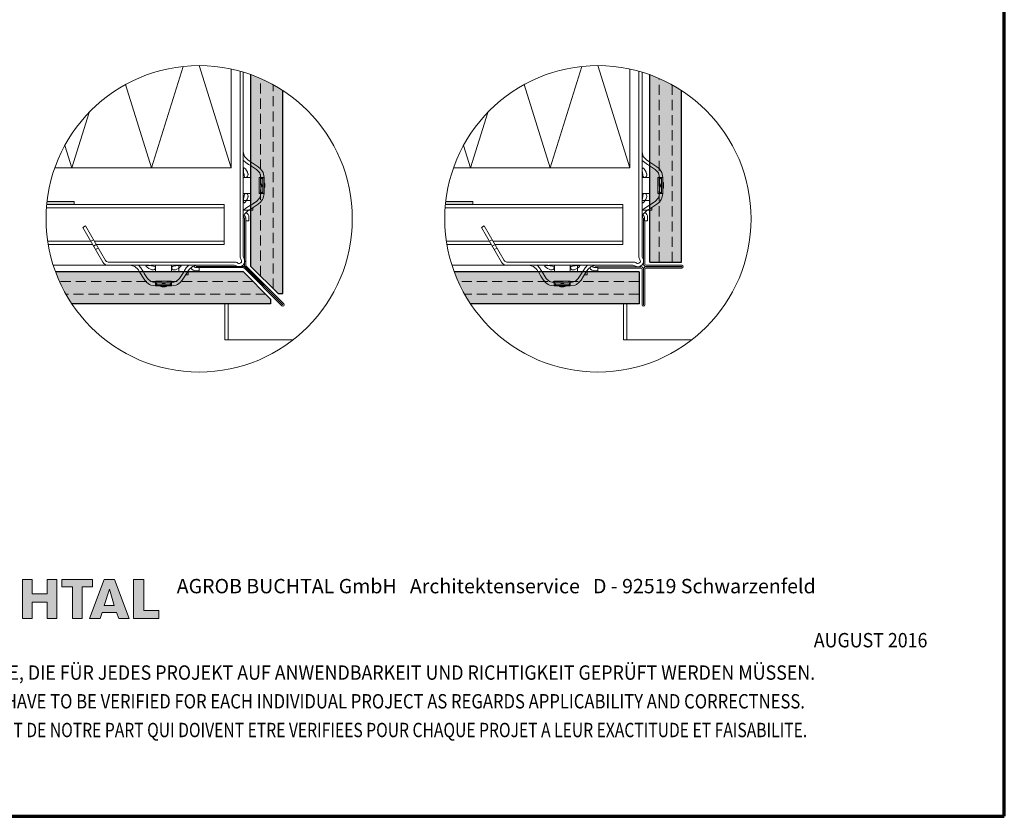
# Model space of a CAD drawing. Units: millimetres. Extents: x -1356 to -306, y -5441 to -3956.
# Drawn here: x -923 to -306, y -5441 to -4941 of the extents above; entities that cross this region are included whole.
import ezdxf

# ---------------------------------------------------------------- set-up
doc = ezdxf.new("R2010")
doc.units = ezdxf.units.MM
for name, pattern in [('AUSGEZOGEN', [0]), ('GESTRICHELT', [40, 30, -10]), ('VERDECKT', [9.525, 6.35, -3.175])]:
    doc.linetypes.add(name, pattern=pattern)
doc.layers.add('TB_128', color=7, linetype='AUSGEZOGEN', lineweight=18)
doc.styles.add('ARIAL', font='ARIAL.TTF')

msp = doc.modelspace()

# ---------------------------------------------------------------- hatches: boundary and pattern name
at = {"layer": 'TB_128', "linetype": 'AUSGEZOGEN', "lineweight": 18, "true_color": 0xc7c7c7}
for points in [[(-761.46, -4983.82), (-762.9, -4982.97), (-764.36, -4982.15), (-765.84, -4981.35), (-767.32, -4980.57), (-768.82, -4979.82), (-770.33, -4979.1), (-771.86, -4978.41), (-773.4, -4977.74), (-774.94, -4977.1), (-776.5, -4976.48), (-778.07, -4975.9), (-778.44, -4975.77), (-778.44, -5095.89), (-761.44, -5112.89), (-758.44, -5112.89), (-758.44, -4985.71), (-760.03, -4984.7)], [(-510.03, -4984.7), (-511.46, -4983.82), (-512.9, -4982.97), (-514.36, -4982.15), (-515.84, -4981.35), (-517.32, -4980.57), (-518.82, -4979.82), (-520.33, -4979.1), (-521.86, -4978.41), (-523.4, -4977.74), (-524.94, -4977.1), (-526.5, -4976.48), (-528.07, -4975.9), (-528.44, -4975.77), (-528.44, -5093.16), (-508.44, -5093.16), (-508.44, -4985.71)], [(-890.79, -5119.38), (-766.13, -5119.38), (-766.13, -5116.38), (-783.13, -5099.38), (-900.97, -5099.38), (-900.55, -5100.53), (-899.93, -5102.09), (-899.29, -5103.63), (-898.62, -5105.17), (-897.93, -5106.7), (-897.21, -5108.21), (-896.46, -5109.71), (-895.68, -5111.19), (-894.88, -5112.67), (-894.06, -5114.13), (-893.21, -5115.57), (-892.33, -5117), (-891.43, -5118.41), (-890.79, -5119.38)], [(-649.93, -5102.09), (-649.29, -5103.63), (-648.62, -5105.17), (-647.93, -5106.7), (-647.21, -5108.21), (-646.46, -5109.71), (-645.68, -5111.19), (-644.88, -5112.67), (-644.06, -5114.13), (-643.21, -5115.57), (-642.33, -5117), (-641.43, -5118.41), (-640.79, -5119.38), (-535.14, -5119.38), (-535.14, -5099.38), (-650.97, -5099.38), (-650.55, -5100.53)]]:
    msp.add_hatch(color=9, dxfattribs=at).paths.add_polyline_path(points)
at = {"layer": 'TB_128', "linetype": 'AUSGEZOGEN', "lineweight": 18, "true_color": 0x575757}
for points in [[(-906.29, -5055.18), (-906.4, -5056.08), (-906.5, -5057.18), (-889.34, -5057.18), (-889.34, -5055.18)], [(-656.29, -5055.18), (-656.4, -5056.08), (-656.5, -5057.18), (-639.34, -5057.18), (-639.34, -5055.18)]]:
    msp.add_hatch(color=251, dxfattribs=at).paths.add_polyline_path(points)
at = {"layer": 'TB_128', "linetype": 'AUSGEZOGEN', "lineweight": 18, "true_color": 0x000000}
for points in [[(-915.62, -5306.3), (-906.31, -5306.3), (-906.31, -5316.57), (-900.19, -5316.57), (-900.19, -5292.07), (-906.31, -5292.07), (-906.31, -5301.03), (-915.62, -5301.03), (-915.62, -5292.07), (-921.73, -5292.07), (-921.73, -5316.57), (-915.62, -5316.57)], [(-877.86, -5292.07), (-897.01, -5292.07), (-897.01, -5296.81), (-890.35, -5296.81), (-890.35, -5316.57), (-884.24, -5316.57), (-884.24, -5296.81), (-877.86, -5296.81)], [(-845.7, -5311.57), (-845.7, -5292.07), (-852.08, -5292.07), (-852.08, -5316.57), (-836.13, -5316.57), (-836.13, -5311.57)]]:
    msp.add_hatch(color=18, dxfattribs=at).paths.add_polyline_path(points)
h = msp.add_hatch(color=18, dxfattribs=at)
h.paths.add_polyline_path([(-854.73, -5316.57), (-864.04, -5292.07), (-870.42, -5292.07), (-879.73, -5316.57), (-873.08, -5316.57), (-871.75, -5312.89), (-862.71, -5312.89), (-861.38, -5316.57)])
h.paths.add_polyline_path([(-867.23, -5298.13), (-864.31, -5308.41), (-870.42, -5308.41)], flags=16)

# ---------------------------------------------------------------- linework, layer by layer
at = {"color": 7, "linetype": 'AUSGEZOGEN', "lineweight": 18}
for p, q in [((-785.24, -5093.18), (-785.24, -5093.18)), ((-535.24, -5093.18), (-535.24, -5093.18))]:
    msp.add_line(p, q, dxfattribs=at)
at = {"layer": 'TB_128', "color": 240, "linetype": 'AUSGEZOGEN', "lineweight": 70}
for p, q in [((-306.11, -5440.51), (-306.11, -3955.52)), ((-1356.1, -5440.51), (-306.11, -5440.51))]:
    msp.add_line(p, q, dxfattribs=at)
at = {"layer": 'TB_128', "color": 52, "linetype": 'AUSGEZOGEN', "lineweight": 13}
for p, q in [((-840.84, -5034.18), (-820.99, -4970.64)), ((-810.87, -4970.11), (-790.84, -5034.18)), ((-790.84, -5034.18), (-790.84, -4972.23)), ((-590.84, -5034.18), (-570.99, -4970.64)), ((-560.87, -4970.11), (-540.84, -5034.18)), ((-540.84, -5034.18), (-540.84, -4972.23)), ((-857.16, -4981.98), (-840.84, -5034.18)), ((-607.16, -4981.98), (-590.84, -5034.18)), ((-890.84, -5034.18), (-879.99, -4999.43)), ((-640.84, -5034.18), (-629.99, -4999.43)), ((-895.22, -5020.18), (-890.84, -5034.18)), ((-645.22, -5020.18), (-640.84, -5034.18)), ((-901.46, -5034.18), (-790.84, -5034.18)), ((-651.46, -5034.18), (-540.84, -5034.18))]:
    msp.add_line(p, q, dxfattribs=at)
at = {"layer": 'TB_128', "color": 7, "linetype": 'AUSGEZOGEN', "lineweight": 18}
for p, q in [((-785.24, -5089.5), (-785.24, -4973.6)), ((-783.24, -4974.18), (-783.24, -5036.18)), ((-535.24, -5089.5), (-535.24, -4973.6)), ((-533.24, -4974.18), (-533.24, -5036.18)), ((-783.24, -5024.17), (-782.49, -5027.07)), ((-533.24, -5024.17), (-532.49, -5027.07)), ((-785.25, -5037.15), (-785.25, -5031.15)), ((-783.11, -5029.61), (-783.24, -5029.42)), ((-781.57, -5030.9), (-783.11, -5029.61)), ((-782.49, -5027.07), (-780.49, -5029.22)), ((-779.9, -5031.97), (-781.57, -5030.9)), ((-780.49, -5029.22), (-779.04, -5030.14)), ((-535.25, -5037.15), (-535.25, -5031.15)), ((-533.11, -5029.61), (-533.24, -5029.42)), ((-531.57, -5030.9), (-533.11, -5029.61)), ((-532.49, -5027.07), (-530.49, -5029.22)), ((-529.9, -5031.97), (-531.57, -5030.9)), ((-530.49, -5029.22), (-529.04, -5030.14)), ((-785.25, -5042.15), (-785.25, -5037.15)), ((-783.24, -5042.18), (-783.24, -5036.18)), ((-783.24, -5037.17), (-783.24, -5043.17)), ((-783.08, -5035.53), (-783.09, -5035.74)), ((-783.09, -5035.74), (-783.08, -5035.94)), ((-783.04, -5034.77), (-783.08, -5035.24)), ((-783.08, -5035.24), (-783.08, -5035.53)), ((-783.08, -5035.94), (-783.08, -5036.23)), ((-783.08, -5036.23), (-783.05, -5036.87)), ((-783.05, -5036.87), (-782.95, -5037.94)), ((-782.95, -5034.34), (-783.04, -5034.77)), ((-783.04, -5037.11), (-782.92, -5037.5)), ((-782.76, -5034.17), (-782.95, -5034.34)), ((-782.92, -5037.5), (-782.82, -5038.01)), ((-782.45, -5034.32), (-782.76, -5034.17)), ((-781.96, -5034.86), (-782.45, -5034.32)), ((-781.26, -5035.85), (-781.96, -5034.86)), ((-780.68, -5036.88), (-781.26, -5035.85)), ((-780.35, -5037.85), (-780.68, -5036.88)), ((-779.04, -5032.52), (-779.9, -5031.97)), ((-535.25, -5042.15), (-535.25, -5037.15)), ((-533.24, -5042.18), (-533.24, -5036.18)), ((-533.24, -5037.17), (-533.24, -5043.17)), ((-533.08, -5035.53), (-533.09, -5035.74)), ((-533.09, -5035.74), (-533.08, -5035.94)), ((-533.04, -5034.77), (-533.08, -5035.24)), ((-533.08, -5035.24), (-533.08, -5035.53)), ((-533.08, -5035.94), (-533.08, -5036.23)), ((-533.08, -5036.23), (-533.05, -5036.87)), ((-533.05, -5036.87), (-532.95, -5037.94)), ((-532.95, -5034.34), (-533.04, -5034.77)), ((-533.04, -5037.11), (-532.92, -5037.5)), ((-532.76, -5034.17), (-532.95, -5034.34)), ((-532.92, -5037.5), (-532.82, -5038.01)), ((-532.45, -5034.32), (-532.76, -5034.17)), ((-531.96, -5034.86), (-532.45, -5034.32)), ((-531.26, -5035.85), (-531.96, -5034.86)), ((-530.68, -5036.88), (-531.26, -5035.85)), ((-530.35, -5037.85), (-530.68, -5036.88)), ((-529.04, -5032.52), (-529.9, -5031.97)), ((-785.25, -5048.15), (-785.25, -5042.15)), ((-783.24, -5040.18), (-783.16, -5040.18)), ((-783.24, -5048.18), (-783.24, -5042.18)), ((-783.24, -5043.17), (-783.24, -5048.17)), ((-783.16, -5040.18), (-778.84, -5040.18)), ((-782.95, -5037.94), (-782.75, -5038.95)), ((-782.82, -5038.01), (-782.8, -5038.27)), ((-782.8, -5038.27), (-782.79, -5038.46)), ((-782.79, -5038.46), (-782.8, -5038.67)), ((-782.8, -5038.67), (-782.8, -5038.73)), ((-782.75, -5038.95), (-782.5, -5039.55)), ((-782.5, -5039.55), (-782.22, -5039.93)), ((-782.22, -5039.93), (-781.59, -5040.17)), ((-781.59, -5040.17), (-780.95, -5039.92)), ((-780.95, -5039.92), (-780.54, -5039.44)), ((-780.54, -5039.44), (-780.33, -5038.89)), ((-780.3, -5038.14), (-780.35, -5037.85)), ((-780.33, -5038.89), (-780.29, -5038.6)), ((-780.29, -5038.3), (-780.3, -5038.14)), ((-780.28, -5038.44), (-780.29, -5038.3)), ((-780.29, -5038.6), (-780.28, -5038.44)), ((-535.25, -5048.15), (-535.25, -5042.15)), ((-533.24, -5040.18), (-533.16, -5040.18)), ((-533.24, -5048.18), (-533.24, -5042.18)), ((-533.24, -5043.17), (-533.24, -5048.17)), ((-533.16, -5040.18), (-528.84, -5040.18)), ((-532.95, -5037.94), (-532.75, -5038.95)), ((-532.82, -5038.01), (-532.8, -5038.27)), ((-532.8, -5038.27), (-532.79, -5038.46)), ((-532.79, -5038.46), (-532.8, -5038.67)), ((-532.8, -5038.67), (-532.8, -5038.73)), ((-532.75, -5038.95), (-532.5, -5039.55)), ((-532.5, -5039.55), (-532.22, -5039.93)), ((-532.22, -5039.93), (-531.59, -5040.17)), ((-531.59, -5040.17), (-530.95, -5039.92)), ((-530.95, -5039.92), (-530.54, -5039.44)), ((-530.54, -5039.44), (-530.33, -5038.89)), ((-530.3, -5038.14), (-530.35, -5037.85)), ((-530.33, -5038.89), (-530.29, -5038.6)), ((-530.29, -5038.3), (-530.3, -5038.14)), ((-530.28, -5038.44), (-530.29, -5038.3)), ((-530.29, -5038.6), (-530.28, -5038.44)), ((-783.24, -5048.17), (-783.24, -5054.18)), ((-783.24, -5054.18), (-783.24, -5048.18)), ((-533.24, -5048.17), (-533.24, -5054.18)), ((-533.24, -5054.18), (-533.24, -5048.18)), ((-889.34, -5055.18), (-906.3, -5055.18)), ((-889.34, -5057.18), (-889.34, -5055.18)), ((-783.16, -5050.18), (-783.24, -5050.18)), ((-783.24, -5054.18), (-783.24, -5089.5)), ((-781.53, -5054.68), (-783.24, -5054.68)), ((-778.84, -5050.18), (-783.16, -5050.18)), ((-783.08, -5054.45), (-783.09, -5054.65)), ((-783.09, -5054.65), (-783.08, -5054.87)), ((-783.06, -5053.68), (-783.08, -5054.19)), ((-783.08, -5054.19), (-783.08, -5054.45)), ((-783.08, -5054.87), (-783.07, -5055.2)), ((-783.07, -5055.2), (-782.99, -5055.89)), ((-783.04, -5053.27), (-783.06, -5053.68)), ((-782.95, -5052.36), (-783.04, -5053.27)), ((-782.95, -5052.95), (-783.04, -5053.23)), ((-782.99, -5055.89), (-782.81, -5056.17)), ((-782.77, -5051.47), (-782.95, -5052.36)), ((-782.83, -5052.43), (-782.95, -5052.95)), ((-782.8, -5052.14), (-782.83, -5052.43)), ((-782.81, -5056.17), (-782.47, -5056.04)), ((-782.8, -5051.61), (-782.79, -5051.74)), ((-782.79, -5051.94), (-782.8, -5052.14)), ((-782.79, -5051.74), (-782.79, -5051.94)), ((-782.47, -5050.74), (-782.77, -5051.47)), ((-782.01, -5050.27), (-782.47, -5050.74)), ((-782.47, -5056.04), (-781.93, -5055.45)), ((-781.37, -5050.21), (-782.01, -5050.27)), ((-781.93, -5055.45), (-781.23, -5054.44)), ((-781.53, -5054.68), (-778.84, -5054.68)), ((-780.71, -5050.65), (-781.37, -5050.21)), ((-781.23, -5054.44), (-780.7, -5053.5)), ((-780.37, -5051.29), (-780.71, -5050.65)), ((-780.7, -5053.5), (-780.38, -5052.65)), ((-780.38, -5052.65), (-780.32, -5052.38)), ((-780.29, -5051.68), (-780.37, -5051.29)), ((-780.32, -5052.38), (-780.29, -5052.15)), ((-780.28, -5051.87), (-780.29, -5051.68)), ((-780.29, -5052.15), (-780.28, -5052)), ((-780.28, -5052), (-780.28, -5051.87)), ((-639.34, -5055.18), (-656.3, -5055.18)), ((-639.34, -5057.18), (-639.34, -5055.18)), ((-533.16, -5050.18), (-533.24, -5050.18)), ((-533.24, -5054.18), (-533.24, -5089.5)), ((-531.53, -5054.68), (-533.24, -5054.68)), ((-528.84, -5050.18), (-533.16, -5050.18)), ((-533.08, -5054.45), (-533.09, -5054.65)), ((-533.09, -5054.65), (-533.08, -5054.87)), ((-533.06, -5053.68), (-533.08, -5054.19)), ((-533.08, -5054.19), (-533.08, -5054.45)), ((-533.08, -5054.87), (-533.07, -5055.2)), ((-533.07, -5055.2), (-532.99, -5055.89)), ((-533.04, -5053.27), (-533.06, -5053.68)), ((-532.95, -5052.36), (-533.04, -5053.27)), ((-532.95, -5052.95), (-533.04, -5053.23)), ((-532.99, -5055.89), (-532.81, -5056.17)), ((-532.77, -5051.47), (-532.95, -5052.36)), ((-532.83, -5052.43), (-532.95, -5052.95)), ((-532.8, -5052.14), (-532.83, -5052.43)), ((-532.81, -5056.17), (-532.47, -5056.04)), ((-532.8, -5051.61), (-532.79, -5051.74)), ((-532.79, -5051.94), (-532.8, -5052.14)), ((-532.79, -5051.74), (-532.79, -5051.94)), ((-532.47, -5050.74), (-532.77, -5051.47)), ((-532.01, -5050.27), (-532.47, -5050.74)), ((-532.47, -5056.04), (-531.93, -5055.45)), ((-531.37, -5050.21), (-532.01, -5050.27)), ((-531.93, -5055.45), (-531.23, -5054.44)), ((-531.53, -5054.68), (-528.84, -5054.68)), ((-530.71, -5050.65), (-531.37, -5050.21)), ((-531.23, -5054.44), (-530.7, -5053.5)), ((-530.37, -5051.29), (-530.71, -5050.65)), ((-530.7, -5053.5), (-530.38, -5052.65)), ((-530.38, -5052.65), (-530.32, -5052.38)), ((-530.29, -5051.68), (-530.37, -5051.29)), ((-530.32, -5052.38), (-530.29, -5052.15)), ((-530.28, -5051.87), (-530.29, -5051.68)), ((-530.29, -5052.15), (-530.28, -5052)), ((-530.28, -5052), (-530.28, -5051.87)), ((-906.67, -5059.18), (-795.24, -5059.18)), ((-906.51, -5057.18), (-889.34, -5057.18)), ((-900.34, -5057.18), (-906.5, -5057.18)), ((-906.5, -5057.18), (-795.24, -5057.18)), ((-894.34, -5057.18), (-900.34, -5057.18)), ((-889.34, -5057.18), (-894.34, -5057.18)), ((-795.24, -5082.18), (-795.24, -5057.16)), ((-783.24, -5060.68), (-781.53, -5060.68)), ((-783.11, -5060.74), (-783.24, -5060.93)), ((-781.57, -5059.45), (-783.11, -5060.74)), ((-782.49, -5063.27), (-780.49, -5061.13)), ((-782.49, -5063.27), (-780.49, -5061.13)), ((-779.9, -5058.37), (-781.57, -5059.45)), ((-778.84, -5060.68), (-781.53, -5060.68)), ((-780.49, -5061.13), (-779.04, -5060.2)), ((-780.49, -5061.13), (-779.78, -5060.68)), ((-779.04, -5057.82), (-779.9, -5058.37)), ((-779.04, -5060.68), (-779.64, -5060.68)), ((-778.85, -5060.68), (-779.04, -5060.68)), ((-656.67, -5059.18), (-545.24, -5059.18)), ((-656.51, -5057.18), (-639.34, -5057.18)), ((-650.34, -5057.18), (-656.5, -5057.18)), ((-656.5, -5057.18), (-545.24, -5057.18)), ((-644.34, -5057.18), (-650.34, -5057.18)), ((-639.34, -5057.18), (-644.34, -5057.18)), ((-545.24, -5082.18), (-545.24, -5057.16)), ((-533.24, -5060.68), (-531.53, -5060.68)), ((-533.11, -5060.74), (-533.24, -5060.93)), ((-531.57, -5059.45), (-533.11, -5060.74)), ((-532.49, -5063.27), (-530.49, -5061.13)), ((-532.49, -5063.27), (-530.49, -5061.13)), ((-529.9, -5058.37), (-531.57, -5059.45)), ((-528.84, -5060.68), (-531.53, -5060.68)), ((-530.49, -5061.13), (-529.04, -5060.2)), ((-530.49, -5061.13), (-529.78, -5060.68)), ((-529.04, -5057.82), (-529.9, -5058.37)), ((-529.04, -5060.68), (-529.64, -5060.68)), ((-528.85, -5060.68), (-529.04, -5060.68)), ((-783.24, -5066.18), (-782.49, -5063.27)), ((-783.24, -5066.18), (-782.49, -5063.27)), ((-782.69, -5064.05), (-782.65, -5064.06)), ((-782.63, -5064.06), (-782.65, -5064.06)), ((-782.54, -5095.15), (-782.54, -5065.51)), ((-782.54, -5065.51), (-781.99, -5065.51)), ((-781.74, -5067.43), (-781.74, -5065.22)), ((-781.74, -5095.15), (-781.74, -5067.18)), ((-779.74, -5067.43), (-781.74, -5067.43)), ((-779.74, -5064.99), (-779.74, -5065.22)), ((-779.74, -5065.22), (-779.74, -5067.43)), ((-533.24, -5066.18), (-532.49, -5063.27)), ((-533.24, -5066.18), (-532.49, -5063.27)), ((-532.69, -5064.05), (-532.65, -5064.06)), ((-532.63, -5064.06), (-532.65, -5064.06)), ((-532.25, -5094.43), (-532.25, -5065.73)), ((-532.25, -5065.73), (-531.74, -5065.73)), ((-531.74, -5067.43), (-531.74, -5065.22)), ((-529.74, -5067.43), (-531.74, -5067.43)), ((-531.45, -5067.43), (-531.45, -5094.43)), ((-529.74, -5064.99), (-529.74, -5065.22)), ((-529.74, -5065.22), (-529.74, -5067.43)), ((-882.17, -5070.52), (-883.9, -5071.52)), ((-871.4, -5093.18), (-883.9, -5071.52)), ((-882.17, -5070.52), (-869.67, -5092.18)), ((-632.17, -5070.52), (-633.9, -5071.52)), ((-621.4, -5093.18), (-633.9, -5071.52)), ((-632.17, -5070.52), (-619.67, -5092.18)), ((-905.89, -5080.18), (-878.9, -5080.18)), ((-878.9, -5080.18), (-877.17, -5079.18)), ((-876.6, -5080.18), (-795.24, -5080.18)), ((-655.89, -5080.18), (-628.9, -5080.18)), ((-628.9, -5080.18), (-627.17, -5079.18)), ((-626.6, -5080.18), (-545.24, -5080.18)), ((-905.57, -5082.18), (-877.75, -5082.18)), ((-877.15, -5083.21), (-875.42, -5082.21)), ((-795.24, -5082.18), (-875.44, -5082.18)), ((-795.24, -5082.18), (-795.24, -5082.18)), ((-655.57, -5082.18), (-627.75, -5082.18)), ((-627.15, -5083.21), (-625.42, -5082.21)), ((-545.24, -5082.18), (-625.44, -5082.18)), ((-545.24, -5082.18), (-545.24, -5082.18)), ((-535.83, -5092.59), (-535.83, -5092.59)), ((-902.42, -5095.18), (-867.93, -5095.18)), ((-788.92, -5093.18), (-867.93, -5093.18)), ((-867.93, -5095.18), (-842.24, -5095.18)), ((-854.26, -5095.18), (-851.35, -5095.93)), ((-851.35, -5095.93), (-849.21, -5097.93)), ((-849.21, -5097.93), (-848.28, -5099.38)), ((-848.82, -5095.32), (-849.01, -5095.18)), ((-847.52, -5096.85), (-848.82, -5095.32)), ((-846.45, -5098.52), (-847.52, -5096.85)), ((-845.9, -5099.38), (-846.45, -5098.52)), ((-844.25, -5095.66), (-844.08, -5095.48)), ((-844.1, -5095.97), (-844.25, -5095.66)), ((-843.57, -5096.46), (-844.1, -5095.97)), ((-844.08, -5095.48), (-843.66, -5095.38)), ((-843.66, -5095.38), (-843.18, -5095.35)), ((-842.58, -5097.16), (-843.57, -5096.46)), ((-843.18, -5095.35), (-842.89, -5095.34)), ((-842.89, -5095.34), (-842.69, -5095.34)), ((-842.69, -5095.34), (-842.48, -5095.34)), ((-841.54, -5097.74), (-842.58, -5097.16)), ((-842.48, -5095.34), (-842.2, -5095.34)), ((-842.2, -5095.34), (-841.56, -5095.37)), ((-841.56, -5095.37), (-840.49, -5095.47)), ((-840.57, -5098.08), (-841.54, -5097.74)), ((-841.31, -5095.39), (-840.92, -5095.5)), ((-835.25, -5093.18), (-841.25, -5093.18)), ((-841.25, -5095.18), (-835.25, -5095.18)), ((-840.92, -5095.5), (-840.41, -5095.6)), ((-840.29, -5098.12), (-840.57, -5098.08)), ((-840.49, -5095.47), (-839.48, -5095.68)), ((-840.41, -5095.6), (-840.16, -5095.63)), ((-840.12, -5098.14), (-840.29, -5098.12)), ((-840.16, -5095.63), (-839.96, -5095.63)), ((-839.99, -5098.14), (-840.12, -5098.14)), ((-839.82, -5098.14), (-839.99, -5098.14)), ((-839.96, -5095.63), (-839.76, -5095.63)), ((-839.53, -5098.09), (-839.82, -5098.14)), ((-839.76, -5095.63), (-839.69, -5095.62)), ((-838.98, -5097.88), (-839.53, -5098.09)), ((-839.48, -5095.68), (-838.88, -5095.92)), ((-838.51, -5097.48), (-838.98, -5097.88)), ((-838.88, -5095.92), (-838.5, -5096.21)), ((-838.25, -5096.83), (-838.51, -5097.48)), ((-838.5, -5096.21), (-838.25, -5096.83)), ((-838.24, -5095.26), (-838.24, -5099.58)), ((-830.25, -5093.18), (-835.25, -5093.18)), ((-835.25, -5095.18), (-830.25, -5095.18)), ((-824.25, -5093.18), (-830.25, -5093.18)), ((-830.25, -5095.18), (-824.25, -5095.18)), ((-828.24, -5099.58), (-828.24, -5095.26)), ((-828.21, -5097.05), (-828.15, -5096.41)), ((-827.77, -5097.71), (-828.21, -5097.05)), ((-828.15, -5096.41), (-827.69, -5095.95)), ((-827.14, -5098.05), (-827.77, -5097.71)), ((-827.69, -5095.95), (-826.95, -5095.66)), ((-826.74, -5098.13), (-827.14, -5098.05)), ((-826.95, -5095.66), (-826.06, -5095.48)), ((-826.81, -5095.62), (-826.68, -5095.63)), ((-826.56, -5098.14), (-826.74, -5098.13)), ((-826.68, -5095.63), (-826.49, -5095.63)), ((-826.42, -5098.14), (-826.56, -5098.14)), ((-826.49, -5095.63), (-826.29, -5095.62)), ((-826.27, -5098.13), (-826.42, -5098.14)), ((-826.29, -5095.62), (-825.99, -5095.59)), ((-826.05, -5098.1), (-826.27, -5098.13)), ((-826.06, -5095.48), (-825.15, -5095.38)), ((-825.77, -5098.04), (-826.05, -5098.1)), ((-825.99, -5095.59), (-825.47, -5095.47)), ((-824.93, -5097.72), (-825.77, -5098.04)), ((-825.47, -5095.47), (-825.19, -5095.39)), ((-825.15, -5095.38), (-824.75, -5095.36)), ((-823.98, -5097.2), (-824.93, -5097.72)), ((-824.75, -5095.36), (-824.23, -5095.34)), ((-824.24, -5095.18), (-788.92, -5095.18)), ((-824.23, -5095.34), (-823.97, -5095.34)), ((-822.97, -5096.49), (-823.98, -5097.2)), ((-823.97, -5095.34), (-823.77, -5095.34)), ((-823.77, -5095.34), (-823.56, -5095.34)), ((-823.74, -5095.18), (-823.74, -5099.58)), ((-823.56, -5095.34), (-823.22, -5095.35)), ((-823.22, -5095.35), (-822.54, -5095.44)), ((-822.38, -5095.95), (-822.97, -5096.49)), ((-822.54, -5095.44), (-822.26, -5095.62)), ((-822.26, -5095.62), (-822.38, -5095.95)), ((-820.6, -5099.38), (-820.05, -5098.52)), ((-820.05, -5098.52), (-818.98, -5096.85)), ((-818.98, -5096.85), (-817.69, -5095.32)), ((-817.29, -5097.93), (-818.22, -5099.38)), ((-817.75, -5099.38), (-817.75, -5098.79)), ((-817.69, -5095.32), (-817.49, -5095.18)), ((-815.15, -5095.93), (-817.29, -5097.93)), ((-812.24, -5095.18), (-815.15, -5095.93)), ((-814.37, -5095.73), (-814.36, -5095.77)), ((-814.36, -5095.79), (-814.36, -5095.77)), ((-810.99, -5096.68), (-813.2, -5096.68)), ((-813.2, -5098.68), (-810.99, -5098.68)), ((-783.28, -5095.88), (-812.91, -5095.88)), ((-812.91, -5095.88), (-812.91, -5096.68)), ((-812.91, -5096.68), (-783.28, -5096.68)), ((-810.99, -5098.68), (-810.99, -5096.68)), ((-782.71, -5096.91), (-759.03, -5120.59)), ((-758.47, -5120.03), (-782.15, -5096.35)), ((-782.07, -5096.28), (-758.4, -5119.96)), ((-757.83, -5119.39), (-781.51, -5095.71)), ((-652.42, -5095.18), (-617.93, -5095.18)), ((-538.92, -5093.18), (-617.93, -5093.18)), ((-617.93, -5095.18), (-592.24, -5095.18)), ((-604.26, -5095.18), (-601.35, -5095.93)), ((-601.35, -5095.93), (-599.21, -5097.93)), ((-599.21, -5097.93), (-598.28, -5099.38)), ((-598.82, -5095.32), (-599.01, -5095.18)), ((-597.52, -5096.85), (-598.82, -5095.32)), ((-596.45, -5098.52), (-597.52, -5096.85)), ((-595.9, -5099.38), (-596.45, -5098.52)), ((-594.25, -5095.66), (-594.08, -5095.48)), ((-594.1, -5095.97), (-594.25, -5095.66)), ((-593.57, -5096.46), (-594.1, -5095.97)), ((-594.08, -5095.48), (-593.66, -5095.38)), ((-593.66, -5095.38), (-593.18, -5095.35)), ((-592.58, -5097.16), (-593.57, -5096.46)), ((-593.18, -5095.35), (-592.89, -5095.34)), ((-592.89, -5095.34), (-592.69, -5095.34)), ((-592.69, -5095.34), (-592.48, -5095.34)), ((-591.54, -5097.74), (-592.58, -5097.16)), ((-592.48, -5095.34), (-592.2, -5095.34)), ((-592.2, -5095.34), (-591.56, -5095.37)), ((-591.56, -5095.37), (-590.49, -5095.47)), ((-590.57, -5098.08), (-591.54, -5097.74)), ((-591.31, -5095.39), (-590.92, -5095.5)), ((-585.25, -5093.18), (-591.25, -5093.18)), ((-591.25, -5095.18), (-585.25, -5095.18)), ((-590.92, -5095.5), (-590.41, -5095.6)), ((-590.29, -5098.12), (-590.57, -5098.08)), ((-590.49, -5095.47), (-589.48, -5095.68)), ((-590.41, -5095.6), (-590.16, -5095.63)), ((-590.12, -5098.14), (-590.29, -5098.12)), ((-590.16, -5095.63), (-589.96, -5095.63)), ((-589.99, -5098.14), (-590.12, -5098.14)), ((-589.82, -5098.14), (-589.99, -5098.14)), ((-589.96, -5095.63), (-589.76, -5095.63)), ((-589.53, -5098.09), (-589.82, -5098.14)), ((-589.76, -5095.63), (-589.69, -5095.62)), ((-588.98, -5097.88), (-589.53, -5098.09)), ((-589.48, -5095.68), (-588.88, -5095.92)), ((-588.51, -5097.48), (-588.98, -5097.88)), ((-588.88, -5095.92), (-588.5, -5096.21)), ((-588.25, -5096.83), (-588.51, -5097.48)), ((-588.5, -5096.21), (-588.25, -5096.83)), ((-588.24, -5095.26), (-588.24, -5099.58)), ((-580.25, -5093.18), (-585.25, -5093.18)), ((-585.25, -5095.18), (-580.25, -5095.18)), ((-574.25, -5093.18), (-580.25, -5093.18)), ((-580.25, -5095.18), (-574.25, -5095.18)), ((-578.24, -5099.58), (-578.24, -5095.26)), ((-578.21, -5097.05), (-578.15, -5096.41)), ((-577.77, -5097.71), (-578.21, -5097.05)), ((-578.15, -5096.41), (-577.69, -5095.95)), ((-577.14, -5098.05), (-577.77, -5097.71)), ((-577.69, -5095.95), (-576.95, -5095.66)), ((-576.74, -5098.13), (-577.14, -5098.05)), ((-576.95, -5095.66), (-576.06, -5095.48)), ((-576.81, -5095.62), (-576.68, -5095.63)), ((-576.56, -5098.14), (-576.74, -5098.13)), ((-576.68, -5095.63), (-576.49, -5095.63)), ((-576.42, -5098.14), (-576.56, -5098.14)), ((-576.49, -5095.63), (-576.29, -5095.62)), ((-576.27, -5098.13), (-576.42, -5098.14)), ((-576.29, -5095.62), (-575.99, -5095.59)), ((-576.05, -5098.1), (-576.27, -5098.13)), ((-576.06, -5095.48), (-575.15, -5095.38)), ((-575.77, -5098.04), (-576.05, -5098.1)), ((-575.99, -5095.59), (-575.47, -5095.47)), ((-574.93, -5097.72), (-575.77, -5098.04)), ((-575.47, -5095.47), (-575.19, -5095.39)), ((-575.15, -5095.38), (-574.75, -5095.36)), ((-573.98, -5097.2), (-574.93, -5097.72)), ((-574.75, -5095.36), (-574.23, -5095.34)), ((-574.24, -5095.18), (-538.92, -5095.18)), ((-574.23, -5095.34), (-573.97, -5095.34)), ((-572.97, -5096.49), (-573.98, -5097.2)), ((-573.97, -5095.34), (-573.77, -5095.34)), ((-573.77, -5095.34), (-573.56, -5095.34)), ((-573.74, -5095.18), (-573.74, -5099.58)), ((-573.56, -5095.34), (-573.22, -5095.35)), ((-573.22, -5095.35), (-572.54, -5095.44)), ((-572.38, -5095.95), (-572.97, -5096.49)), ((-572.54, -5095.44), (-572.26, -5095.62)), ((-572.26, -5095.62), (-572.38, -5095.95)), ((-570.6, -5099.38), (-570.05, -5098.52)), ((-570.05, -5098.52), (-568.98, -5096.85)), ((-568.98, -5096.85), (-567.69, -5095.32)), ((-567.29, -5097.93), (-568.22, -5099.38)), ((-567.75, -5099.38), (-567.75, -5098.79)), ((-567.69, -5095.32), (-567.49, -5095.18)), ((-565.15, -5095.93), (-567.29, -5097.93)), ((-562.24, -5095.18), (-565.15, -5095.93)), ((-564.37, -5095.73), (-564.36, -5095.77)), ((-564.36, -5095.79), (-564.36, -5095.77)), ((-560.99, -5096.68), (-563.2, -5096.68)), ((-563.2, -5098.68), (-560.99, -5098.68)), ((-562.65, -5096.13), (-533.95, -5096.13)), ((-562.65, -5096.68), (-562.65, -5096.13)), ((-560.99, -5098.68), (-560.99, -5096.68)), ((-533.95, -5096.93), (-560.99, -5096.93)), ((-533.15, -5120.08), (-533.15, -5097.73)), ((-532.35, -5097.73), (-532.35, -5120.08)), ((-532.25, -5120.08), (-532.25, -5097.73)), ((-531.45, -5097.73), (-531.45, -5120.08)), ((-530.65, -5095.23), (-508.3, -5095.23)), ((-508.3, -5096.03), (-530.65, -5096.03)), ((-530.65, -5096.13), (-508.3, -5096.13)), ((-508.3, -5096.93), (-530.65, -5096.93)), ((-817.75, -5099.57), (-817.75, -5099.38)), ((-567.75, -5099.57), (-567.75, -5099.38)), ((-794.85, -5119.38), (-794.85, -5142)), ((-544.85, -5119.38), (-544.85, -5142)), ((-752.08, -5142), (-794.85, -5142)), ((-502.08, -5142), (-544.85, -5142)), ((-915.62, -5292.07), (-921.73, -5292.07)), ((-921.73, -5292.07), (-921.73, -5316.57)), ((-915.62, -5301.03), (-915.62, -5292.07)), ((-900.19, -5292.07), (-906.31, -5292.07)), ((-906.31, -5292.07), (-906.31, -5301.03)), ((-900.19, -5316.57), (-900.19, -5292.07)), ((-877.86, -5292.07), (-897.01, -5292.07)), ((-897.01, -5292.07), (-897.01, -5296.81)), ((-897.01, -5296.81), (-890.35, -5296.81)), ((-890.35, -5296.81), (-890.35, -5316.57)), ((-884.24, -5316.57), (-884.24, -5296.81)), ((-884.24, -5296.81), (-877.86, -5296.81)), ((-870.42, -5292.07), (-879.73, -5316.57)), ((-877.86, -5296.81), (-877.86, -5292.07)), ((-864.04, -5292.07), (-870.42, -5292.07)), ((-854.73, -5316.57), (-864.04, -5292.07)), ((-845.7, -5292.07), (-852.08, -5292.07)), ((-852.08, -5292.07), (-852.08, -5316.57)), ((-845.7, -5311.57), (-845.7, -5292.07)), ((-906.31, -5301.03), (-915.62, -5301.03)), ((-870.42, -5308.41), (-867.23, -5298.13)), ((-867.23, -5298.13), (-864.31, -5308.41)), ((-915.62, -5316.57), (-915.62, -5306.3)), ((-915.62, -5306.3), (-906.31, -5306.3)), ((-906.31, -5306.3), (-906.31, -5316.57)), ((-864.31, -5308.41), (-870.42, -5308.41)), ((-873.08, -5316.57), (-871.75, -5312.89)), ((-871.75, -5312.89), (-862.71, -5312.89)), ((-862.71, -5312.89), (-861.38, -5316.57)), ((-836.13, -5311.57), (-845.7, -5311.57)), ((-836.13, -5316.57), (-836.13, -5311.57)), ((-921.73, -5316.57), (-915.62, -5316.57)), ((-906.31, -5316.57), (-900.19, -5316.57)), ((-890.35, -5316.57), (-884.24, -5316.57)), ((-879.73, -5316.57), (-873.08, -5316.57)), ((-861.38, -5316.57), (-854.73, -5316.57)), ((-852.08, -5316.57), (-836.13, -5316.57))]:
    msp.add_line(p, q, dxfattribs=at)
at = {"layer": 'TB_128', "color": 7, "linetype": 'AUSGEZOGEN', "lineweight": 25}
for p, q in [((-778.44, -5095.89), (-778.44, -4975.76)), ((-528.44, -5093.16), (-528.44, -4975.76)), ((-758.44, -5112.89), (-758.44, -4985.71)), ((-508.44, -5093.16), (-508.44, -4985.71)), ((-779.64, -5060.68), (-779.78, -5060.68)), ((-529.64, -5060.68), (-529.78, -5060.68)), ((-817.75, -5098.79), (-817.75, -5098.64)), ((-778.44, -5095.89), (-761.44, -5112.89)), ((-567.75, -5098.79), (-567.75, -5098.64)), ((-528.44, -5093.16), (-508.44, -5093.16)), ((-783.13, -5099.38), (-900.98, -5099.38)), ((-783.13, -5099.38), (-766.13, -5116.38)), ((-535.14, -5099.38), (-650.98, -5099.38)), ((-535.14, -5099.38), (-535.14, -5119.38)), ((-766.13, -5116.38), (-766.13, -5119.38)), ((-761.44, -5112.89), (-758.44, -5112.89)), ((-766.13, -5119.38), (-890.79, -5119.38)), ((-535.14, -5119.38), (-640.79, -5119.38))]:
    msp.add_line(p, q, dxfattribs=at)
at = {"layer": 'TB_128', "color": 4, "linetype": 'AUSGEZOGEN', "lineweight": 18}
for p, q in [((-785.24, -4977.16), (-785.24, -5089.5)), ((-535.24, -4977.16), (-535.24, -5089.5))]:
    msp.add_line(p, q, dxfattribs=at)
at = {"layer": 'TB_128', "color": 7, "linetype": 'VERDECKT', "lineweight": 13}
for p, q in [((-772.44, -5101.9), (-772.44, -4978.15)), ((-522.44, -5093.16), (-522.44, -4978.15)), ((-764.44, -5109.89), (-764.44, -4982.1)), ((-514.44, -5093.16), (-514.44, -4982.1)), ((-775, -5055.23), (-777.08, -5056.57)), ((-525, -5055.23), (-527.08, -5056.57)), ((-777.08, -5058.94), (-776.46, -5058.54)), ((-776.46, -5058.54), (-773.92, -5056.91)), ((-527.08, -5058.94), (-526.46, -5058.54)), ((-526.46, -5058.54), (-523.92, -5056.91)), ((-777.13, -5105.39), (-898.53, -5105.39)), ((-535.14, -5105.39), (-648.53, -5105.39)), ((-769.13, -5113.38), (-894.48, -5113.38)), ((-535.14, -5113.38), (-644.48, -5113.38))]:
    msp.add_line(p, q, dxfattribs=at)
at = {"layer": 'TB_128', "color": 7, "linetype": 'AUSGEZOGEN', "lineweight": 13}
for p, q in [((-779.04, -5030.14), (-779.02, -5030.16)), ((-779.02, -5030.16), (-776.46, -5031.8)), ((-529.04, -5030.14), (-529.02, -5030.16)), ((-529.02, -5030.16), (-526.46, -5031.8)), ((-778.14, -5033.11), (-779.04, -5032.52)), ((-775, -5035.12), (-778.14, -5033.11)), ((-776.46, -5031.8), (-773.92, -5033.44)), ((-773.05, -5037.17), (-775, -5035.12)), ((-773.92, -5033.44), (-772.38, -5034.73)), ((-772.99, -5037.26), (-773.05, -5037.17)), ((-772.24, -5040.17), (-772.99, -5037.26)), ((-772.38, -5034.73), (-771.21, -5036.36)), ((-771.21, -5036.36), (-770.82, -5037.17)), ((-770.24, -5040.17), (-770.82, -5037.17)), ((-528.14, -5033.11), (-529.04, -5032.52)), ((-525, -5035.12), (-528.14, -5033.11)), ((-526.46, -5031.8), (-523.92, -5033.44)), ((-523.05, -5037.17), (-525, -5035.12)), ((-523.92, -5033.44), (-522.38, -5034.73)), ((-522.99, -5037.26), (-523.05, -5037.17)), ((-522.24, -5040.17), (-522.99, -5037.26)), ((-522.38, -5034.73), (-521.21, -5036.36)), ((-521.21, -5036.36), (-520.82, -5037.17)), ((-520.24, -5040.17), (-520.82, -5037.17)), ((-773.29, -5040.17), (-772.24, -5040.17)), ((-773.29, -5050.17), (-773.29, -5040.17)), ((-772.6, -5040.24), (-772.91, -5040.17)), ((-772.23, -5040.42), (-772.6, -5040.24)), ((-770.24, -5040.17), (-772.24, -5040.17)), ((-772.24, -5040.17), (-772.24, -5045.17)), ((-771.04, -5041.17), (-772.23, -5040.42)), ((-771.04, -5050.17), (-771.04, -5040.17)), ((-770.24, -5045.17), (-770.24, -5040.17)), ((-523.29, -5040.17), (-522.24, -5040.17)), ((-523.29, -5050.17), (-523.29, -5040.17)), ((-522.6, -5040.24), (-522.91, -5040.17)), ((-522.23, -5040.42), (-522.6, -5040.24)), ((-520.24, -5040.17), (-522.24, -5040.17)), ((-522.24, -5040.17), (-522.24, -5045.17)), ((-521.04, -5041.17), (-522.23, -5040.42)), ((-521.04, -5050.17), (-521.04, -5040.17)), ((-520.24, -5045.17), (-520.24, -5040.17)), ((-772.24, -5045.17), (-772.24, -5050.17)), ((-772.23, -5049.93), (-771.04, -5049.17)), ((-771.74, -5044.77), (-771.74, -5045.57)), ((-770.24, -5050.17), (-770.24, -5045.17)), ((-769.74, -5046.2), (-769.74, -5044.15)), ((-522.24, -5045.17), (-522.24, -5050.17)), ((-522.23, -5049.93), (-521.04, -5049.17)), ((-521.74, -5044.77), (-521.74, -5045.57)), ((-520.24, -5050.17), (-520.24, -5045.17)), ((-519.74, -5046.2), (-519.74, -5044.15)), ((-775, -5055.22), (-778.14, -5057.24)), ((-773.05, -5053.18), (-775, -5055.22)), ((-773.92, -5056.91), (-772.38, -5055.62)), ((-772.24, -5050.17), (-773.29, -5050.17)), ((-772.99, -5053.08), (-773.05, -5053.18)), ((-772.24, -5050.17), (-772.99, -5053.08)), ((-772.91, -5050.17), (-772.6, -5050.1)), ((-772.6, -5050.1), (-772.23, -5049.93)), ((-772.38, -5055.62), (-771.21, -5053.99)), ((-772.24, -5050.17), (-770.24, -5050.17)), ((-771.21, -5053.99), (-770.82, -5053.18)), ((-770.82, -5053.18), (-770.24, -5050.17)), ((-525, -5055.22), (-528.14, -5057.24)), ((-523.05, -5053.18), (-525, -5055.22)), ((-523.92, -5056.91), (-522.38, -5055.62)), ((-522.24, -5050.17), (-523.29, -5050.17)), ((-522.99, -5053.08), (-523.05, -5053.18)), ((-522.24, -5050.17), (-522.99, -5053.08)), ((-522.91, -5050.17), (-522.6, -5050.1)), ((-522.6, -5050.1), (-522.23, -5049.93)), ((-522.38, -5055.62), (-521.21, -5053.99)), ((-522.24, -5050.17), (-520.24, -5050.17)), ((-521.21, -5053.99), (-520.82, -5053.18)), ((-520.82, -5053.18), (-520.24, -5050.17)), ((-778.14, -5057.24), (-779.04, -5057.82)), ((-779.04, -5060.2), (-779.02, -5060.19)), ((-779.02, -5060.19), (-776.46, -5058.54)), ((-778.85, -5060.68), (-777.2, -5060.68)), ((-777.2, -5059.02), (-777.2, -5060.68)), ((-776.46, -5058.54), (-773.92, -5056.91)), ((-528.14, -5057.24), (-529.04, -5057.82)), ((-529.04, -5060.2), (-529.02, -5060.19)), ((-529.02, -5060.19), (-526.46, -5058.54)), ((-528.85, -5060.68), (-527.2, -5060.68)), ((-527.2, -5059.02), (-527.2, -5060.68)), ((-526.46, -5058.54), (-523.92, -5056.91)), ((-848.28, -5099.38), (-848.26, -5099.4)), ((-848.26, -5099.4), (-846.62, -5101.96)), ((-846.62, -5101.96), (-844.98, -5104.51)), ((-845.32, -5100.29), (-845.9, -5099.38)), ((-843.3, -5103.43), (-845.32, -5100.29)), ((-844.98, -5104.51), (-843.69, -5106.04)), ((-841.25, -5105.38), (-843.3, -5103.43)), ((-841.16, -5105.43), (-841.25, -5105.38)), ((-838.25, -5106.18), (-841.16, -5105.43)), ((-838.25, -5105.13), (-838.25, -5106.18)), ((-828.25, -5105.13), (-838.25, -5105.13)), ((-828.25, -5106.18), (-828.25, -5105.13)), ((-828.25, -5106.18), (-825.34, -5105.43)), ((-825.34, -5105.43), (-825.25, -5105.38)), ((-825.25, -5105.38), (-823.2, -5103.43)), ((-823.2, -5103.43), (-821.18, -5100.29)), ((-821.52, -5104.51), (-822.81, -5106.04)), ((-819.88, -5101.96), (-821.52, -5104.51)), ((-821.18, -5100.29), (-820.6, -5099.38)), ((-818.24, -5099.4), (-819.88, -5101.96)), ((-819.41, -5101.22), (-817.75, -5101.22)), ((-818.22, -5099.38), (-818.24, -5099.4)), ((-817.75, -5099.57), (-817.75, -5101.22)), ((-598.28, -5099.38), (-598.26, -5099.4)), ((-598.26, -5099.4), (-596.62, -5101.96)), ((-596.62, -5101.96), (-594.98, -5104.51)), ((-595.32, -5100.29), (-595.9, -5099.38)), ((-593.3, -5103.43), (-595.32, -5100.29)), ((-594.98, -5104.51), (-593.69, -5106.04)), ((-591.25, -5105.38), (-593.3, -5103.43)), ((-591.16, -5105.43), (-591.25, -5105.38)), ((-588.25, -5106.18), (-591.16, -5105.43)), ((-588.25, -5105.13), (-588.25, -5106.18)), ((-578.25, -5105.13), (-588.25, -5105.13)), ((-578.25, -5106.18), (-578.25, -5105.13)), ((-578.25, -5106.18), (-575.34, -5105.43)), ((-575.34, -5105.43), (-575.25, -5105.38)), ((-575.25, -5105.38), (-573.2, -5103.43)), ((-573.2, -5103.43), (-571.18, -5100.29)), ((-571.52, -5104.51), (-572.81, -5106.04)), ((-569.88, -5101.96), (-571.52, -5104.51)), ((-571.18, -5100.29), (-570.6, -5099.38)), ((-568.24, -5099.4), (-569.88, -5101.96)), ((-569.41, -5101.22), (-567.75, -5101.22)), ((-568.22, -5099.38), (-568.24, -5099.4)), ((-567.75, -5099.57), (-567.75, -5101.22)), ((-843.69, -5106.04), (-842.06, -5107.22)), ((-842.06, -5107.22), (-841.25, -5107.6)), ((-838.25, -5108.18), (-841.25, -5107.6)), ((-838.18, -5105.82), (-838.25, -5105.51)), ((-838.25, -5108.18), (-838.25, -5106.18)), ((-838.25, -5106.18), (-833.25, -5106.18)), ((-828.25, -5107.38), (-838.25, -5107.38)), ((-833.25, -5108.18), (-838.25, -5108.18)), ((-838, -5106.19), (-838.18, -5105.82)), ((-837.25, -5107.38), (-838, -5106.19)), ((-832.22, -5108.68), (-834.28, -5108.68)), ((-833.65, -5106.68), (-832.85, -5106.68)), ((-833.25, -5106.18), (-828.25, -5106.18)), ((-828.25, -5108.18), (-833.25, -5108.18)), ((-828.5, -5106.19), (-829.25, -5107.38)), ((-828.32, -5105.82), (-828.5, -5106.19)), ((-828.25, -5105.51), (-828.32, -5105.82)), ((-828.25, -5106.18), (-828.25, -5108.18)), ((-825.25, -5107.6), (-828.25, -5108.18)), ((-824.44, -5107.22), (-825.25, -5107.6)), ((-822.81, -5106.04), (-824.44, -5107.22)), ((-593.69, -5106.04), (-592.06, -5107.22)), ((-592.06, -5107.22), (-591.25, -5107.6)), ((-588.25, -5108.18), (-591.25, -5107.6)), ((-588.18, -5105.82), (-588.25, -5105.51)), ((-588.25, -5108.18), (-588.25, -5106.18)), ((-588.25, -5106.18), (-583.25, -5106.18)), ((-578.25, -5107.38), (-588.25, -5107.38)), ((-583.25, -5108.18), (-588.25, -5108.18)), ((-588, -5106.19), (-588.18, -5105.82)), ((-587.25, -5107.38), (-588, -5106.19)), ((-582.22, -5108.68), (-584.28, -5108.68)), ((-583.65, -5106.68), (-582.85, -5106.68)), ((-583.25, -5106.18), (-578.25, -5106.18)), ((-578.25, -5108.18), (-583.25, -5108.18)), ((-578.5, -5106.19), (-579.25, -5107.38)), ((-578.32, -5105.82), (-578.5, -5106.19)), ((-578.25, -5105.51), (-578.32, -5105.82)), ((-578.25, -5106.18), (-578.25, -5108.18)), ((-575.25, -5107.6), (-578.25, -5108.18)), ((-574.44, -5107.22), (-575.25, -5107.6)), ((-572.81, -5106.04), (-574.44, -5107.22))]:
    msp.add_line(p, q, dxfattribs=at)
at = {"layer": 'TB_128', "color": 7, "linetype": 'GESTRICHELT', "lineweight": 13}
for p, q in [((-772.99, -5053.08), (-772.24, -5050.17)), ((-522.99, -5053.08), (-522.24, -5050.17)), ((-825.34, -5105.43), (-828.25, -5106.18)), ((-575.34, -5105.43), (-578.25, -5106.18))]:
    msp.add_line(p, q, dxfattribs=at)
at = {"layer": 'TB_128', "color": 7, "linetype": 'VERDECKT', "lineweight": 18}
for p, q in [((-875.9, -5085.38), (-874.17, -5084.38)), ((-625.9, -5085.38), (-624.17, -5084.38))]:
    msp.add_line(p, q, dxfattribs=at)
at = {"layer": 'TB_128', "color": 52, "linetype": 'AUSGEZOGEN', "lineweight": 18}
for p, q in [((-792.85, -5119.38), (-792.85, -5142)), ((-542.85, -5119.38), (-542.85, -5142))]:
    msp.add_line(p, q, dxfattribs=at)
at = {"layer": 'TB_128', "color": 7, "linetype": 'AUSGEZOGEN', "lineweight": 18}
for centre in [(-810.91, -5066.12), (-560.91, -5066.12)]:
    msp.add_circle(centre, 96.01, dxfattribs=at)
at = {"layer": 'TB_128', "color": 7, "linetype": 'AUSGEZOGEN', "lineweight": 13}
for centre, radius, start, end in [((-771.44, -5043.61), 0.8, 180, 226.56746), ((-770.94, -5044.15), 1.2, 0, 54.31467), ((-521.44, -5043.61), 0.8, 180, 226.56746), ((-520.94, -5044.15), 1.2, 0, 54.31467), ((-771.44, -5046.73), 0.8, 133.43254, 180), ((-772.54, -5044.77), 0.8, 0, 46.56746), ((-772.54, -5045.57), 0.8, 313.43254, 0), ((-770.94, -5046.2), 1.2, 305.68533, 0), ((-521.44, -5046.73), 0.8, 133.43254, 180), ((-522.54, -5044.77), 0.8, 0, 46.56746), ((-522.54, -5045.57), 0.8, 313.43254, 0), ((-520.94, -5046.2), 1.2, 305.68533, 0), ((-817.75, -5096.68), 1.5, 81.30777, 90), ((-567.75, -5096.68), 1.5, 81.30777, 90), ((-834.28, -5107.48), 1.2, 215.68533, 270), ((-834.81, -5106.98), 0.8, 43.43254, 90), ((-833.65, -5105.88), 0.8, 223.43254, 270), ((-832.85, -5105.88), 0.8, 270, 316.56746), ((-831.69, -5106.98), 0.8, 90, 136.56746), ((-832.22, -5107.48), 1.2, 270, 324.31467), ((-584.28, -5107.48), 1.2, 215.68533, 270), ((-584.81, -5106.98), 0.8, 43.43254, 90), ((-583.65, -5105.88), 0.8, 223.43254, 270), ((-582.85, -5105.88), 0.8, 270, 316.56746), ((-581.69, -5106.98), 0.8, 90, 136.56746), ((-582.22, -5107.48), 1.2, 270, 324.31467)]:
    msp.add_arc(centre, radius, start, end, dxfattribs=at)
at = {"layer": 'TB_128', "color": 7, "linetype": 'AUSGEZOGEN', "lineweight": 18}
for centre, radius, start, end in [((-782.94, -5064.99), 3.2, 0, 62.22772), ((-532.94, -5064.99), 3.2, 0, 62.22772), ((-781.74, -5060.68), 3.5, 254.26481, 255), ((-782.94, -5065.22), 1.2, 0, 75), ((-531.74, -5060.68), 3.5, 254.26481, 255), ((-532.94, -5065.22), 1.2, 0, 75), ((-867.93, -5091.18), 2, 210, 270), ((-785.83, -5092.59), 3.53, 236.01112, 33.98888), ((-785.83, -5092.59), 1.53, 236.01112, 33.98888), ((-781.24, -5089.5), 4, 180, 213.98888), ((-781.24, -5089.5), 2, 180, 213.98888), ((-617.93, -5091.18), 2, 210, 270), ((-535.83, -5092.59), 3.53, 236.01112, 33.98888), ((-535.83, -5092.59), 1.53, 236.01112, 33.98888), ((-531.24, -5089.5), 4, 180, 213.98888), ((-531.24, -5089.5), 2, 180, 213.98888), ((-867.93, -5091.18), 4, 210, 270), ((-812.97, -5095.18), 3.5, 207.49473, 270), ((-817.74, -5096.68), 3.5, 15, 15.75335), ((-813.2, -5095.48), 1.2, 195, 270), ((-788.92, -5097.18), 4, 56.01112, 90), ((-788.92, -5097.18), 2, 56.01112, 90), ((-783.28, -5097.48), 1.6, 45, 90), ((-783.28, -5097.48), 0.8, 45, 90), ((-780.94, -5095.15), 1.6, 180, 225), ((-780.94, -5095.15), 0.8, 180, 225), ((-617.93, -5091.18), 4, 210, 270), ((-562.97, -5095.18), 3.5, 207.49473, 270), ((-567.74, -5096.68), 3.5, 15, 15.75335), ((-563.2, -5095.48), 1.2, 195, 270), ((-538.92, -5097.18), 4, 56.01112, 90), ((-538.92, -5097.18), 2, 56.01112, 90), ((-533.95, -5097.73), 1.6, 0, 90), ((-533.95, -5097.73), 0.8, 0, 90), ((-530.65, -5094.43), 1.6, 180, 270), ((-530.65, -5097.73), 1.6, 90, 180), ((-530.65, -5094.43), 0.8, 180, 270), ((-530.65, -5097.73), 0.8, 90, 180), ((-508.3, -5096.08), 0.85, 270, 90), ((-508.3, -5096.08), 0.05, 270, 90), ((-758.43, -5119.99), 0.85, 225, 45), ((-758.43, -5119.99), 0.05, 225, 45), ((-532.3, -5120.08), 0.85, 180, 0), ((-532.3, -5120.08), 0.05, 180, 0)]:
    msp.add_arc(centre, radius, start, end, dxfattribs=at)

# ---------------------------------------------------------------- texts
at = {"layer": 'TB_128', "color": 7, "linetype": 'AUSGEZOGEN', "lineweight": 18, "char_height": 9, "attachment_point": 7, "style": 'ARIAL'}
for s, insert, width in [('\\W1.00;AGROB\\~BUCHTAL\\~GmbH\\~\\~\\~Architektenservice\\~\\~\\~D\\~-\\~92519\\~Schwarzenfeld', (-825.01, -5300.76), 418.0588), ('\\W0.91;AUGUST\\~2016', (-425.57, -5334.64), 80.7478), ('\\W0.91;DIES\\~SIND\\~UNVERBINDLICHE\\~KONSTRUKTIONSVORSCHLÄGE,\\~DIE\\~FÜR\\~JEDES\\~PROJEKT\\~AUF\\~ANWENDBARKEIT\\~UND\\~RICHTIGKEIT\\~GEPRÜFT\\~WERDEN\\~MÜSSEN.', (-1238.32, -5354.93), 897.5002), ('\\W0.85;THESE\\~ARE\\~NOT\\~BINDING\\~CONSTRUCTION\\~PROPOSALS\\~WHICH\\~HAVE\\~TO\\~BE\\~VERIFIED\\~FOR\\~EACH\\~INDIVIDUAL\\~PROJECT\\~AS\\~REGARDS\\~APPLICABILITY\\~AND\\~CORRECTNESS.', (-1238.32, -5372.93), 896.4605), ("\\W0.80;IL\\~S'\\~AGIT\\~DE\\~PROPOSITIONS\\~DE\\~CONSTRUCTION\\~SANS\\~ENGAGEMENT\\~DE\\~NOTRE\\~PART\\~QUI\\~DOIVENT\\~ETRE\\~VERIFIEES\\~POUR\\~CHAQUE\\~PROJET\\~A\\~LEUR\\~EXACTITUDE\\~ET\\~FAISABILITE.", (-1238.32, -5390.93), 895.8043)]:
    msp.add_mtext(s, dxfattribs=dict(at, insert=insert, width=width))

doc.saveas('drawing.dxf')
